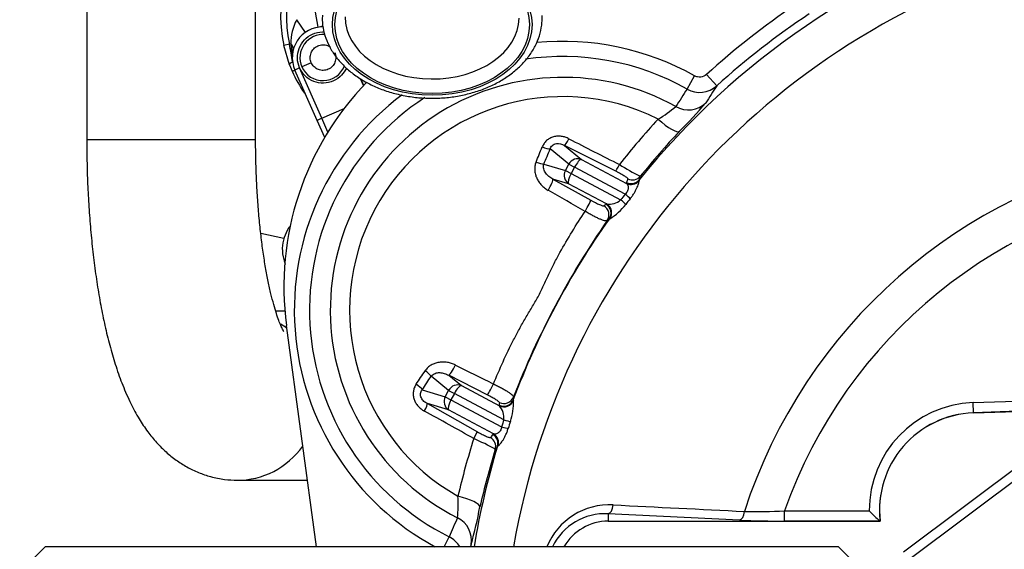
# Model space of a CAD drawing. Units: millimetres. Extents: x 0 to 408, y 0 to 202.
# Drawn here: x 44 to 71, y 137 to 152 of the extents above; entities that cross this region are included whole.
import ezdxf
from ezdxf.lldxf.tags import DXFTag

# ---------------------------------------------------------------- set-up
doc = ezdxf.new("R2010")
doc.units = ezdxf.units.MM
for name, color, linetype in [('13810056', 7, 'Continuous'), ('13810112.3', 7, 'Continuous'), ('13811030', 7, 'Continuous'), ('13813026', 7, 'Continuous'), ('24863000_TMC40', 7, 'Continuous'), ('30L00-00571_000_', 7, 'Continuous'), ('Predeterminado', 7, 'Continuous')]:
    doc.layers.add(name, color=color, linetype=linetype)
tags = doc.linetypes.add('HIDDEN2', pattern=[4.7625, 3.175, -1.5875]).pattern_tags.tags
tags[6:7] = [DXFTag(74, 4), DXFTag(75, 0), DXFTag(340, '0'), DXFTag(46, 0.0), DXFTag(50, 0.0), DXFTag(44, 0.0), DXFTag(45, 0.0)]
tags[4:5] = [DXFTag(74, 4), DXFTag(75, 0), DXFTag(340, '0'), DXFTag(46, 0.0), DXFTag(50, 0.0), DXFTag(44, 0.0), DXFTag(45, 0.0)]

# ---------------------------------------------------------------- blocks, each defined once
blk = doc.blocks.new('SE1')
at = {"layer": '13810056', "color": 7, "linetype": 'HIDDEN2'}
for p, q in [((62.49, 149.716), (62.694, 150.079)), ((63.019, 150.116), (63.301, 149.805)), ((59.137, 148.174), (59.603, 147.793)), ((60.539, 147.469), (59.137, 148.174)), ((59.253, 147.663), (58.745, 148.079)), ((58.572, 147.667), (59.161, 147.491)), ((59.161, 147.491), (59.253, 147.663)), ((59.253, 147.663), (59.41, 147.58)), ((59.603, 147.793), (60.837, 147.137)), ((59.161, 147.491), (59.318, 147.407)), ((59.41, 147.58), (59.318, 147.407)), ((59.318, 147.407), (60.672, 146.687)), ((60.796, 146.843), (59.41, 147.58)), ((59.249, 147.128), (58.819, 147.257)), ((58.819, 147.257), (59.855, 146.682)), ((60.288, 146.576), (59.249, 147.128)), ((60.837, 147.137), (60.835, 147.163)), ((61.175, 147.236), (61.176, 147.212)), ((60.269, 146.568), (60.288, 146.576)), ((60.377, 146.172), (60.359, 146.164)), ((52.354, 137.209), (51.534, 143.256)), ((55.967, 141.483), (55.491, 141.872)), ((55.969, 141.897), (56.316, 141.612)), ((57.025, 141.36), (55.969, 141.897)), ((55.246, 141.499), (55.875, 141.31)), ((55.875, 141.31), (55.967, 141.483)), ((55.967, 141.483), (56.124, 141.399)), ((56.316, 141.612), (57.355, 141.06)), ((70.312, 141.148), (77.795, 141.409)), ((55.875, 141.31), (56.032, 141.226)), ((56.124, 141.399), (56.032, 141.226)), ((56.032, 141.226), (57.418, 140.489)), ((57.478, 140.679), (56.124, 141.399)), ((57.737, 141.231), (57.739, 141.212)), ((70.321, 140.869), (70.312, 141.148)), ((55.963, 140.948), (55.387, 141.12)), ((55.387, 141.12), (56.755, 140.352)), ((57.197, 140.291), (55.963, 140.948)), ((57.355, 141.06), (57.351, 141.08)), ((77.795, 141.13), (70.321, 140.869)), ((70.321, 140.867), (77.795, 141.128)), ((70.321, 140.869), (70.321, 140.867)), ((57.174, 140.279), (57.197, 140.291)), ((57.325, 139.968), (57.304, 139.955)), ((65.156, 138.19), (67.473, 138.19)), ((65.156, 137.911), (65.156, 138.19)), ((60.334, 138.111), (60.334, 137.909)), ((63.927, 137.938), (60.334, 138.111)), ((60.334, 137.909), (67.771, 137.909)), ((67.769, 137.911), (65.156, 137.911)), ((67.769, 137.911), (67.771, 137.909)), ((55.848, 137.209), (55.983, 137.478))]:
    blk.add_line(p, q, dxfattribs=at)
for centre, radius, start, end in [((77.834, 133.709), 20.395, 42.2887, 170.1185), ((77.834, 133.709), 21.459, 107.6027, 140.9227), ((77.834, 133.709), 22.106, 124.0735, 132.0794), ((77.834, 133.709), 21.686, 123.6156, 132.0794), ((59.094, 143.673), 7.348, 60.662, 95.6395), ((59.094, 143.673), 6.932, 60.662, 98.5092), ((59.094, 143.673), 6.364, 60.9535, 243.0465), ((59.442, 144.328), 7.98, 135.6692, 187.7206), ((62.834, 150.326), 0.7, 240.5846, 311.8923), ((81.698, 137.747), 21.996, 146.7573, 148.2061), ((59.094, 143.673), 7.348, 126.7306, 241.6128), ((59.094, 143.673), 6.932, 123.0551, 243.338), ((59.094, 143.673), 5.836, 63.4772, 240.5228), ((82.594, 136.521), 24.047, 146.7218, 148.0776), ((59.454, 152.59), 4.324, 301.2933, 309.1416), ((55.228, 155.854), 10.144, 314.037, 320.0201), ((77.269, 134.476), 21.221, 137.1953, 141.6004), ((77.971, 133.819), 21.529, 136.7856, 141.1229), ((117.634, 261.705), 127.497, 242.75091, 243.44619), ((77.834, 133.709), 14.481, 39.2282, 162.0392), ((-131.044, 225.824), 204.873, 337.59075, 337.7152), ((-71.686, 202.496), 141.327, 337.17258, 337.35373), ((64.076, 153.044), 6.391, 237.4527, 243.3515), ((83.414, 139.285), 23.617, 160.079, 160.3271), ((77.834, 133.709), 13.447, 34.7149, 160.5343), ((-68.553, -78.706), 259.058, 60.32455, 60.58222), ((75.393, 135.125), 18.718, 141.2424, 141.8518), ((60.352, 147.077), 0.505, 262.7461, 309.4063), ((59.493, 147.591), 1.671, 301.9017, 322.1415), ((75.587, 135.009), 18.757, 141.3668, 141.9675), ((77.834, 133.709), 21.459, 144.5209, 159.4791), ((79.742, 132.694), 23.626, 145.3683, 158.6317), ((75.682, 125.574), 25.666, 126.6551, 126.815), ((-115.335, 255.366), 204.872, 326.2848, 326.40925), ((172.074, 373.848), 259.056, 243.41778, 243.67545), ((-62.804, 219.201), 141.327, 326.64627, 326.82742), ((56.1, 141.147), 1.641, 341.6668, 2.29), ((83.372, 140.042), 25.663, 177.185, 177.3449), ((70.414, 138.209), 2.941, 92, 180.3678), ((-6.025, 29.135), 127.501, 60.55382, 61.24908), ((56.975, 140.727), 0.505, 354.5945, 41.253), ((70.414, 138.209), 2.662, 92, 186.4231), ((70.414, 138.209), 2.66, 92, 186.4746), ((75.295, 134.941), 18.718, 162.1482, 162.7576), ((75.5, 134.845), 18.757, 162.0325, 162.6332), ((76.883, 133.748), 21.221, 162.3996, 166.8047), ((54.11, 134.3), 6.394, 60.6499, 66.5459), ((77.834, 133.709), 21.459, 163.0773, 170.6131), ((77.804, 133.538), 21.514, 162.8756, 167.2159), ((76.331, 125.964), 23.617, 143.6729, 143.921), ((52.097, 138.384), 4.13, 354.6736, 2.8915), ((44.59, 140.586), 12.445, 344.5334, 349.4096), ((60.369, 136.501), 1.856, 86.965, 157.5076), ((64.333, 157.554), 19.382, 269.1878, 272.4324), ((72.904, 143.649), 7.701, 225.1479, 228.1722), ((78.164, 128.19), 24.047, 155.9224, 157.2782), ((60.245, 136.524), 1.59, 86.7967, 154.4535), ((60.334, 136.509), 1.4, 90, 150), ((65.126, 164.507), 26.596, 267.4165, 270.0641), ((55.67, 136.853), 0.7, 30.6171, 63.4186), ((76.647, 128.248), 21.996, 155.7939, 155.9593)]:
    blk.add_arc(centre, radius, start, end, dxfattribs=at)
for centre, major_axis, ratio, start_param, end_param in [((62.52, 149.843), (0.592, -0.373), 0.990965, 4.767567, 6.032165), ((61.774, 149.044), (0.51, -0.479), 0.22796, 4.780708, 6.248963), ((59.261, 148.423), (-0.127, -0.25), 0.102351, 0.101054, 1.353702), ((58.519, 148.2), (0.258, -0.108), 0.207328, 4.830992, 5.858897), ((58.346, 147.787), (0.258, -0.109), 0.200543, 4.84254, 5.859548), ((59.479, 147.543), (-0.177, -0.217), 0.912367, 3.389253, 4.892809), ((59.479, 147.543), (0.131, 0.247), 0.279849, 0.10472, 1.570796), ((60.662, 147.719), (-0.125, -0.251), 0.022364, 0.100546, 1.332079), ((59.387, 147.37), (-0.08, -0.268), 0.912367, 4.531969, 6.035525), ((59.387, 147.37), (0.131, 0.247), 0.279849, 1.570796, 3.036873), ((60.994, 147.51), (-0.263, 0.096), 0.994894, 1.463776, 2.805204), ((58.681, 147.015), (-0.135, -0.245), 0.14187, 1.377232, 3.040041), ((81.025, 140.161), (-10.029, -20.278), 0.943817, -1.456866, -1.45229), ((60.958, 147.412), (-0.263, 0.095), 0.994889, 1.459473, 2.805369), ((60.96, 147.386), (-0.262, -0.099), 0.989251, 0.756343, 2.09518), ((60.727, 146.88), (0.218, -0.175), 0.054329, 0.358118, 1.292279), ((59.717, 146.44), (-0.137, -0.244), 0.069576, 1.341202, 3.040827), ((73.841, 126.715), (12.506, 21.895), 0.943731, 1.140928, 1.14383), ((60.073, 146.283), (0.169, -0.224), 0.994025, 0.310175, 1.975017), ((60.131, 146.326), (-0.168, 0.224), 0.994011, 3.451386, 5.119385), ((60.15, 146.334), (-0.061, 0.273), 0.98896, 3.877544, 5.539205), ((60.603, 146.724), (0.22, -0.173), 0.051294, 0.353333, 1.291717), ((55.265, 141.992), (0.234, -0.153), 0.200543, 0.423637, 1.440645), ((56.092, 142.147), (0.128, 0.249), 0.14187, 3.243144, 4.905954), ((55.02, 141.619), (0.234, -0.154), 0.207328, 0.424289, 1.452194), ((56.193, 141.362), (0.177, 0.217), 0.912367, 0.24766, 1.751216), ((56.193, 141.362), (0.131, 0.247), 0.279849, 0.10472, 1.570796), ((57.149, 141.609), (0.126, 0.25), 0.069576, 3.242359, 4.941984), ((56.101, 141.19), (0.08, 0.268), 0.912367, 1.390377, 2.893933), ((56.101, 141.19), (-0.131, -0.247), 0.279849, 4.712389, 6.178466), ((57.475, 141.329), (-0.28, 0.014), 0.994011, 1.1638, 2.831799), ((81.406, 140.93), (-11.181, -22.605), 0.943814, -1.142954, -1.140052), ((57.478, 141.402), (0.28, -0.015), 0.994025, 4.308168, 5.97301), ((57.478, 141.31), (-0.261, -0.102), 0.98896, 0.743981, 2.405642), ((55.249, 140.878), (0.136, 0.245), 0.102351, 4.929483, 6.182132), ((57.409, 140.716), (0.267, -0.086), 0.051294, -1.291717, -0.353333), ((56.617, 140.11), (0.138, 0.244), 0.022364, -1.332079, -0.100546), ((57.349, 140.526), (0.267, -0.083), 0.054329, -1.292279, -0.358118), ((74.27, 127.455), (11.203, 19.654), 0.943816, 1.452292, 1.456869), ((56.976, 139.953), (-0.227, 0.164), 0.994894, 3.477982, 4.819409), ((57.036, 140.037), (-0.226, 0.165), 0.994889, 3.477817, 4.823713), ((57.059, 140.049), (-0.065, 0.272), 0.989251, 4.188006, 5.526843), ((56.14, 138.448), (0.683, -0.155), 0.22796, 0.034222, 1.502477), ((60.334, 138.39), (-0.014, -0.28), 0.484101, 0.099771, 1.466497), ((63.927, 138.217), (-0.013, -0.28), 0.479342, 0.099472, 1.441098), ((55.895, 137.382), (0.641, -0.282), 0.990965, 0.25102, 1.515618)]:
    blk.add_ellipse(centre, major_axis=major_axis, ratio=ratio, start_param=start_param, end_param=end_param, dxfattribs=at)
for points, knots in [([(63.019, 150.116), (62.976, 150.077), (62.92, 150.052), (62.833, 150.042), (62.804, 150.043), (62.747, 150.055), (62.719, 150.065), (62.694, 150.079)], [0, 0, 0, 0, 0.5, 0.5, 0.75, 0.75, 1, 1, 1, 1]), ([(59.258, 148.357), (59.226, 148.374), (59.193, 148.388), (59.124, 148.41), (59.089, 148.418), (59.017, 148.428), (58.98, 148.43), (58.908, 148.426), (58.871, 148.42), (58.802, 148.401), (58.768, 148.387), (58.704, 148.352), (58.675, 148.332), (58.622, 148.284), (58.598, 148.256), (58.557, 148.198), (58.541, 148.167), (58.527, 148.134)], [0, 0, 0, 0, 0.125, 0.125, 0.25, 0.25, 0.375, 0.375, 0.5, 0.5, 0.625, 0.625, 0.75, 0.75, 0.875, 0.875, 1, 1, 1, 1]), ([(58.745, 148.079), (58.755, 148.115), (58.775, 148.15), (58.835, 148.203), (58.875, 148.219), (58.996, 148.235), (59.072, 148.21), (59.137, 148.174)], [0, 0, 0, 0, 0.25, 0.25, 0.5, 0.5, 1, 1, 1, 1]), ([(58.358, 147.722), (58.343, 147.686), (58.333, 147.649), (58.321, 147.575), (58.32, 147.536), (58.324, 147.46), (58.331, 147.423), (58.35, 147.349), (58.363, 147.313), (58.396, 147.244), (58.414, 147.212), (58.457, 147.149), (58.482, 147.119), (58.534, 147.063), (58.562, 147.037), (58.623, 146.99), (58.655, 146.968), (58.689, 146.949)], [0, 0, 0, 0, 0.125, 0.125, 0.25, 0.25, 0.375, 0.375, 0.5, 0.5, 0.625, 0.625, 0.75, 0.75, 0.875, 0.875, 1, 1, 1, 1]), ([(58.819, 147.257), (58.78, 147.277), (58.744, 147.301), (58.678, 147.355), (58.649, 147.386), (58.6, 147.455), (58.58, 147.493), (58.564, 147.555), (58.561, 147.577), (58.561, 147.622), (58.564, 147.645), (58.572, 147.667)], [0, 0, 0, 0, 0.25, 0.25, 0.5, 0.5, 0.75, 0.75, 0.875, 0.875, 1, 1, 1, 1]), ([(60.87, 147.26), (60.871, 147.262), (60.87, 147.266), (60.864, 147.275), (60.858, 147.28), (60.844, 147.293), (60.834, 147.3), (60.811, 147.316), (60.798, 147.325), (60.768, 147.344), (60.751, 147.355), (60.714, 147.376), (60.694, 147.388), (60.652, 147.411), (60.63, 147.422), (60.585, 147.446), (60.562, 147.458), (60.539, 147.469)], [0, 0, 0, 0, 0.125, 0.125, 0.25, 0.25, 0.375, 0.375, 0.5, 0.5, 0.625, 0.625, 0.75, 0.75, 0.875, 0.875, 1, 1, 1, 1]), ([(60.837, 147.137), (60.849, 147.127), (60.859, 147.112), (60.875, 147.075), (60.881, 147.052), (60.882, 147.012), (60.881, 146.998), (60.876, 146.967), (60.871, 146.952), (60.858, 146.919), (60.848, 146.902), (60.825, 146.871), (60.811, 146.856), (60.796, 146.843)], [0, 0, 0, 0, 0.25, 0.25, 0.5, 0.5, 0.625, 0.625, 0.75, 0.75, 0.875, 0.875, 1, 1, 1, 1]), ([(60.935, 146.72), (60.956, 146.746), (60.976, 146.773), (61.014, 146.827), (61.031, 146.854), (61.064, 146.908), (61.079, 146.935), (61.105, 146.986), (61.117, 147.01), (61.147, 147.08), (61.161, 147.12), (61.177, 147.181), (61.179, 147.202), (61.176, 147.212)], [0, 0, 0, 0, 0.125, 0.125, 0.25, 0.25, 0.375, 0.375, 0.5, 0.5, 0.75, 0.75, 1, 1, 1, 1]), ([(59.855, 146.682), (59.877, 146.669), (59.9, 146.657), (59.943, 146.634), (59.964, 146.623), (60.005, 146.602), (60.025, 146.592), (60.062, 146.574), (60.08, 146.566), (60.112, 146.552), (60.127, 146.546), (60.154, 146.535), (60.165, 146.531), (60.185, 146.525), (60.193, 146.524), (60.205, 146.522), (60.209, 146.523), (60.211, 146.525)], [0, 0, 0, 0, 0.125, 0.125, 0.25, 0.25, 0.375, 0.375, 0.5, 0.5, 0.625, 0.625, 0.75, 0.75, 0.875, 0.875, 1, 1, 1, 1]), ([(57.194, 141.658), (57.278, 141.862), (57.365, 142.065), (57.548, 142.467), (57.644, 142.667), (57.797, 142.964), (57.849, 143.062), (57.957, 143.258), (58.012, 143.356), (58.126, 143.55), (58.185, 143.646), (58.301, 143.841), (58.359, 143.939), (58.439, 144.09), (58.465, 144.142), (58.515, 144.245), (58.54, 144.296), (58.612, 144.451), (58.659, 144.553), (58.756, 144.755), (58.806, 144.855), (58.907, 145.053), (58.96, 145.151), (59.12, 145.441), (59.231, 145.632), (59.461, 146.007), (59.58, 146.192), (59.703, 146.375)], [0, 0, 0, 0, 0.125, 0.125, 0.25, 0.25, 0.3125, 0.3125, 0.375, 0.375, 0.4375, 0.4375, 0.5, 0.5, 0.53125, 0.53125, 0.5625, 0.5625, 0.625, 0.625, 0.6875, 0.6875, 0.75, 0.75, 0.875, 0.875, 1, 1, 1, 1]), ([(60.302, 146.121), (60.297, 146.116), (60.289, 146.114), (60.267, 146.113), (60.252, 146.115), (60.218, 146.123), (60.198, 146.129), (60.153, 146.144), (60.128, 146.154), (60.073, 146.177), (60.044, 146.19), (59.982, 146.22), (59.949, 146.237), (59.881, 146.272), (59.846, 146.291), (59.775, 146.332), (59.739, 146.353), (59.703, 146.375)], [0, 0, 0, 0, 0.125, 0.125, 0.25, 0.25, 0.375, 0.375, 0.5, 0.5, 0.625, 0.625, 0.75, 0.75, 0.875, 0.875, 1, 1, 1, 1]), ([(56.151, 142.177), (56.117, 142.194), (56.081, 142.209), (56.007, 142.232), (55.97, 142.242), (55.895, 142.254), (55.857, 142.257), (55.78, 142.258), (55.742, 142.255), (55.667, 142.243), (55.63, 142.234), (55.558, 142.209), (55.524, 142.193), (55.458, 142.155), (55.427, 142.132), (55.372, 142.08), (55.347, 142.051), (55.326, 142.019)], [0, 0, 0, 0, 0.125, 0.125, 0.25, 0.25, 0.375, 0.375, 0.5, 0.5, 0.625, 0.625, 0.75, 0.75, 0.875, 0.875, 1, 1, 1, 1]), ([(55.491, 141.872), (55.505, 141.891), (55.522, 141.906), (55.558, 141.932), (55.578, 141.941), (55.619, 141.956), (55.64, 141.961), (55.682, 141.967), (55.703, 141.968), (55.766, 141.966), (55.808, 141.959), (55.89, 141.935), (55.93, 141.918), (55.969, 141.897)], [0, 0, 0, 0, 0.125, 0.125, 0.25, 0.25, 0.375, 0.375, 0.5, 0.5, 0.75, 0.75, 1, 1, 1, 1]), ([(55.079, 141.649), (55.059, 141.619), (55.042, 141.587), (55.016, 141.52), (55.007, 141.485), (54.997, 141.414), (54.997, 141.377), (55.004, 141.306), (55.011, 141.271), (55.035, 141.202), (55.05, 141.169), (55.087, 141.107), (55.109, 141.078), (55.157, 141.024), (55.184, 140.999), (55.241, 140.955), (55.271, 140.935), (55.303, 140.917)], [0, 0, 0, 0, 0.125, 0.125, 0.25, 0.25, 0.375, 0.375, 0.5, 0.5, 0.625, 0.625, 0.75, 0.75, 0.875, 0.875, 1, 1, 1, 1]), ([(55.387, 141.12), (55.354, 141.137), (55.322, 141.158), (55.279, 141.196), (55.266, 141.21), (55.241, 141.241), (55.23, 141.258), (55.212, 141.294), (55.205, 141.313), (55.197, 141.354), (55.196, 141.375), (55.201, 141.414), (55.207, 141.433), (55.224, 141.469), (55.234, 141.484), (55.246, 141.499)], [0, 0, 0, 0, 0.25, 0.25, 0.375, 0.375, 0.5, 0.5, 0.625, 0.625, 0.75, 0.75, 0.875, 0.875, 1, 1, 1, 1]), ([(57.194, 141.658), (57.233, 141.64), (57.27, 141.622), (57.343, 141.586), (57.379, 141.567), (57.446, 141.531), (57.478, 141.513), (57.537, 141.478), (57.565, 141.461), (57.615, 141.429), (57.637, 141.414), (57.675, 141.385), (57.691, 141.371), (57.717, 141.347), (57.726, 141.336), (57.738, 141.317), (57.741, 141.309), (57.74, 141.303)], [0, 0, 0, 0, 0.125, 0.125, 0.25, 0.25, 0.375, 0.375, 0.5, 0.5, 0.625, 0.625, 0.75, 0.75, 0.875, 0.875, 1, 1, 1, 1]), ([(57.355, 141.152), (57.355, 141.155), (57.353, 141.159), (57.345, 141.168), (57.339, 141.174), (57.323, 141.187), (57.313, 141.194), (57.29, 141.21), (57.277, 141.219), (57.247, 141.238), (57.23, 141.248), (57.194, 141.269), (57.175, 141.28), (57.135, 141.302), (57.114, 141.314), (57.07, 141.337), (57.048, 141.348), (57.025, 141.36)], [0, 0, 0, 0, 0.125, 0.125, 0.25, 0.25, 0.375, 0.375, 0.5, 0.5, 0.625, 0.625, 0.75, 0.75, 0.875, 0.875, 1, 1, 1, 1]), ([(56.755, 140.352), (56.8, 140.327), (56.846, 140.302), (56.91, 140.269), (56.93, 140.259), (56.969, 140.241), (56.986, 140.232), (57.019, 140.218), (57.034, 140.212), (57.06, 140.202), (57.072, 140.198), (57.09, 140.193), (57.098, 140.192), (57.109, 140.192), (57.112, 140.193), (57.114, 140.195)], [0, 0, 0, 0, 0.25, 0.25, 0.375, 0.375, 0.5, 0.5, 0.625, 0.625, 0.75, 0.75, 0.875, 0.875, 1, 1, 1, 1]), ([(57.418, 140.489), (57.416, 140.47), (57.411, 140.451), (57.398, 140.414), (57.39, 140.396), (57.371, 140.367), (57.36, 140.354), (57.337, 140.332), (57.326, 140.324), (57.292, 140.302), (57.27, 140.294), (57.23, 140.286), (57.212, 140.287), (57.197, 140.291)], [0, 0, 0, 0, 0.125, 0.125, 0.25, 0.25, 0.375, 0.375, 0.5, 0.5, 0.75, 0.75, 1, 1, 1, 1]), ([(57.325, 139.968), (57.329, 139.97), (57.336, 139.974), (57.352, 139.987), (57.361, 139.997), (57.382, 140.021), (57.393, 140.035), (57.418, 140.068), (57.431, 140.088), (57.458, 140.13), (57.472, 140.153), (57.5, 140.204), (57.514, 140.231), (57.54, 140.288), (57.553, 140.319), (57.577, 140.38), (57.588, 140.411), (57.598, 140.443)], [0, 0, 0, 0, 0.125, 0.125, 0.25, 0.25, 0.375, 0.375, 0.5, 0.5, 0.625, 0.625, 0.75, 0.75, 0.875, 0.875, 1, 1, 1, 1])]:
    blk.add_open_spline(points, degree=3, knots=knots, dxfattribs=at)
blk.add_open_spline([(60.467, 138.354), (61.663, 138.294), (62.86, 138.235), (64.059, 138.174)], degree=3, dxfattribs=at)
at = {"layer": '13810112.3', "color": 7, "linetype": 'Continuous'}
for p, q in [((44.934, 137.209), (44.234, 136.509)), ((66.634, 137.209), (44.934, 137.209)), ((67.334, 136.509), (66.634, 137.209))]:
    blk.add_line(p, q, dxfattribs=at)
at = {"layer": '13811030', "color": 7, "linetype": 'HIDDEN2'}
for p, q in [((46.068, 151.839), (46.068, 148.339)), ((50.688, 148.339), (50.688, 151.839)), ((51.49, 143.649), (51.236, 143.649)), ((50.19, 139.029), (52.107, 139.029))]:
    blk.add_line(p, q, dxfattribs=at)
at = {"layer": '13811030', "color": 7, "linetype": 'Continuous'}
blk.add_line((46.068, 148.339), (50.688, 148.339), dxfattribs=at)
for start_param, end_param in [(5.630544, 5.723358), (3.13114, 4.073122)]:
    blk.add_ellipse((50.19, 141.339), major_axis=(0, 2.31), ratio=0.965926, start_param=start_param, end_param=end_param, dxfattribs=at)
at = {"layer": '13811030', "color": 7, "linetype": 'HIDDEN2'}
for points, knots in [([(46.068, 148.339), (46.069, 148.215), (46.07, 147.911), (46.082, 147.359), (46.11, 146.73), (46.153, 146.104), (46.209, 145.489), (46.279, 144.887), (46.364, 144.301), (46.463, 143.731), (46.579, 143.178), (46.713, 142.642), (46.869, 142.12), (47.052, 141.61), (47.26, 141.136), (47.487, 140.717), (47.722, 140.363), (47.967, 140.062), (48.227, 139.802), (48.505, 139.577), (48.803, 139.387), (49.121, 139.234), (49.464, 139.117), (49.831, 139.042), (50.061, 139.033), (50.19, 139.029)], [0, 0, 0, 0, 0.02517, 0.072906, 0.120706, 0.16863, 0.216761, 0.265196, 0.314054, 0.363497, 0.413742, 0.465097, 0.51801, 0.573111, 0.631122, 0.682181, 0.726785, 0.766596, 0.803182, 0.837627, 0.870676, 0.902828, 0.93442, 0.969014, 1, 1, 1, 1]), ([(51.456, 143.094), (51.456, 143.094), (51.45, 143.104), (51.423, 143.153), (51.378, 143.249), (51.321, 143.393), (51.254, 143.585), (51.181, 143.828), (51.106, 144.119), (51.031, 144.456), (50.959, 144.836), (50.893, 145.254), (50.833, 145.706), (50.783, 146.186), (50.742, 146.69), (50.712, 147.212), (50.694, 147.732), (50.688, 148.122), (50.688, 148.309), (50.688, 148.339)], [0.2834448, 0.2834448, 0.2834448, 0.2834448, 0.3098287, 0.3439756, 0.3801617, 0.4185881, 0.4592707, 0.5020792, 0.5467876, 0.5931257, 0.6408175, 0.6896067, 0.739268, 0.7896095, 0.8404705, 0.8917159, 0.9432307, 0.9922724, 1, 1, 1, 1])]:
    blk.add_open_spline(points, degree=3, knots=knots, dxfattribs=at)
at = {"layer": '13813026', "color": 7, "linetype": 'Continuous'}
for major_axis in [(-2.73, 0), (-2.66, 0)]:
    blk.add_ellipse((55.518, 151.477), major_axis=major_axis, ratio=0.707107, dxfattribs=at)
blk.add_ellipse((55.518, 151.675), major_axis=(2.38, 0), ratio=0.707107, start_param=3.134917, end_param=6.26917, dxfattribs=at)
at = {"layer": '13813026', "color": 7, "linetype": 'HIDDEN2'}
for points, knots in [([(52.515, 151.731), (52.512, 151.683), (52.504, 151.553), (52.541, 151.314), (52.626, 151.037), (52.761, 150.77), (52.94, 150.518), (53.162, 150.285), (53.424, 150.075), (53.722, 149.891), (54.049, 149.737), (54.402, 149.615), (54.771, 149.527), (55.153, 149.475), (55.385, 149.468), (55.518, 149.465)], [0, 0, 0, 0, 0.035631, 0.114296, 0.192916, 0.271921, 0.35163, 0.432141, 0.513351, 0.595059, 0.677054, 0.759178, 0.84132, 0.923458, 1, 1, 1, 1]), ([(55.518, 149.465), (55.594, 149.466), (55.78, 149.469), (56.115, 149.502), (56.489, 149.576), (56.851, 149.685), (57.191, 149.827), (57.504, 150.002), (57.784, 150.206), (58.025, 150.436), (58.224, 150.688), (58.376, 150.958), (58.477, 151.238), (58.528, 151.503), (58.524, 151.655), (58.522, 151.727)], [0, 0, 0, 0, 0.043957, 0.126185, 0.20852, 0.29095, 0.373495, 0.456146, 0.538824, 0.62137, 0.70355, 0.785084, 0.865743, 0.945479, 1, 1, 1, 1])]:
    blk.add_open_spline(points, degree=3, knots=knots, dxfattribs=at)
at = {"layer": '24863000_TMC40', "color": 7, "linetype": 'HIDDEN2'}
for p, q in [((68.413, 137.073), (72.884, 140.426)), ((73.041, 140.216), (68.56, 136.854))]:
    blk.add_line(p, q, dxfattribs=at)
at = {"layer": '30L00-00571_000_', "color": 7, "linetype": 'Continuous'}
for p, q in [((52.32, 151.819), (52.39, 151.405)), ((52.051, 151.266), (51.812, 151.611)), ((51.611, 150.942), (51.456, 150.908)), ((51.654, 150.951), (51.611, 150.942)), ((51.891, 150.293), (51.763, 150.237)), ((52.5, 148.917), (51.891, 150.293)), ((52.211, 150.435), (51.955, 150.322)), ((51.687, 150.203), (51.763, 150.237)), ((53.55, 150.005), (53.638, 149.805)), ((53.65, 149.818), (53.574, 149.99)), ((52.5, 148.917), (53.112, 149.188)), ((52.5, 148.917), (52.372, 148.86)), ((52.666, 148.543), (52.5, 148.917))]:
    blk.add_line(p, q, dxfattribs=at)
at = {"layer": '30L00-00571_000_', "color": 7, "linetype": 'HIDDEN2'}
for p, q in [((51.613, 150.382), (51.456, 150.908)), ((51.654, 150.951), (51.7, 150.456)), ((51.613, 150.382), (51.687, 150.203)), ((51.7, 150.456), (51.7, 150.455)), ((52.372, 148.86), (51.763, 150.237)), ((52.579, 148.395), (52.372, 148.86)), ((51.463, 145.633), (50.829, 145.769))]:
    blk.add_line(p, q, dxfattribs=at)
for centre, radius, start, end in [((55.047, 151.691), 3.675, 130.7469, 192.3047), ((55.047, 151.691), 3.516, 132.7984, 192.3047), ((52.531, 150.577), 0.84, 89.765, 203.8926), ((52.32, 151.819), 0.42, 279.6397, 300.3735), ((52.531, 150.577), 0.63, 84.9696, 203.8926), ((44.772, 149.45), 7, 8.2616, 12.3047), ((52.531, 150.577), 0.63, 203.8926, 338.3312), ((55.047, 151.691), 3.675, 203.8926, 214.6165)]:
    blk.add_arc(centre, radius, start, end, dxfattribs=at)
at = {"layer": '30L00-00571_000_', "color": 7, "linetype": 'Continuous'}
for centre, radius, start, end in [((52.971, 150.985), 1.318, 151.623, 181.4685), ((51.521, 150.807), 0.196, 350.9678, 47.4757)]:
    blk.add_arc(centre, radius, start, end, dxfattribs=at)
blk.add_ellipse((51.875, 150.481), major_axis=(-0.262, -0.1), ratio=0.175449, start_param=5.377321, end_param=6.283135, dxfattribs=at)
at = {"layer": '30L00-00571_000_', "color": 7, "linetype": 'HIDDEN2'}
for points, knots in [([(51.891, 150.293), (51.854, 150.377), (51.833, 150.468), (51.829, 150.651), (51.845, 150.743), (51.911, 150.914), (51.961, 150.993), (52.087, 151.126), (52.164, 151.18), (52.331, 151.254), (52.422, 151.274), (52.53, 151.277), (52.547, 151.277), (52.563, 151.276)], [0, 0, 0, 0, 0.125, 0.125, 0.25, 0.25, 0.375, 0.375, 0.5, 0.5, 0.625, 0.625, 0.6473767, 0.6473767, 0.6473767, 0.6473767]), ([(53.17, 150.291), (53.137, 150.218), (53.093, 150.151), (52.975, 150.028), (52.898, 149.974), (52.731, 149.9), (52.639, 149.879), (52.456, 149.875), (52.364, 149.891), (52.193, 149.957), (52.114, 150.007), (51.982, 150.133), (51.928, 150.209), (51.891, 150.293)], [0.2666477, 0.2666477, 0.2666477, 0.2666477, 0.375, 0.375, 0.5, 0.5, 0.625, 0.625, 0.75, 0.75, 0.875, 0.875, 1, 1, 1, 1]), ([(51.636, 145.98), (51.619, 145.958), (51.549, 145.863), (51.453, 145.656), (51.403, 145.364), (51.433, 145.117), (51.48, 144.974), (51.496, 144.934)], [0.0688607, 0.0688607, 0.0688607, 0.0688607, 0.1011265, 0.2107851, 0.3283329, 0.4529145, 0.5029244, 0.5029244, 0.5029244, 0.5029244])]:
    blk.add_open_spline(points, degree=3, knots=knots, dxfattribs=at)
at = {"layer": '30L00-00571_000_', "color": 7, "linetype": 'Continuous'}
for points, knots in [([(52.211, 150.435), (52.192, 150.477), (52.182, 150.522), (52.18, 150.614), (52.188, 150.66), (52.221, 150.746), (52.246, 150.785), (52.309, 150.851), (52.347, 150.878), (52.431, 150.915), (52.477, 150.926), (52.568, 150.928), (52.614, 150.92), (52.682, 150.894), (52.705, 150.881), (52.727, 150.867)], [0, 0, 0, 0, 0.125, 0.125, 0.25, 0.25, 0.375, 0.375, 0.5, 0.5, 0.625, 0.625, 0.75, 0.75, 0.8220363, 0.8220363, 0.8220363, 0.8220363]), ([(52.851, 150.719), (52.869, 150.677), (52.88, 150.631), (52.882, 150.539), (52.874, 150.493), (52.841, 150.408), (52.816, 150.369), (52.753, 150.302), (52.715, 150.275), (52.631, 150.238), (52.585, 150.228), (52.494, 150.226), (52.448, 150.234), (52.362, 150.267), (52.323, 150.292), (52.256, 150.355), (52.229, 150.393), (52.211, 150.435)], [0, 0, 0, 0, 0.125, 0.125, 0.25, 0.25, 0.375, 0.375, 0.5, 0.5, 0.625, 0.625, 0.75, 0.75, 0.875, 0.875, 1, 1, 1, 1])]:
    blk.add_open_spline(points, degree=3, knots=knots, dxfattribs=at)

msp = doc.modelspace()

# ---------------------------------------------------------------- block references
at = {"layer": 'Predeterminado'}
msp.add_blockref('SE1', (0, 0), dxfattribs=at)

doc.saveas('drawing.dxf')
